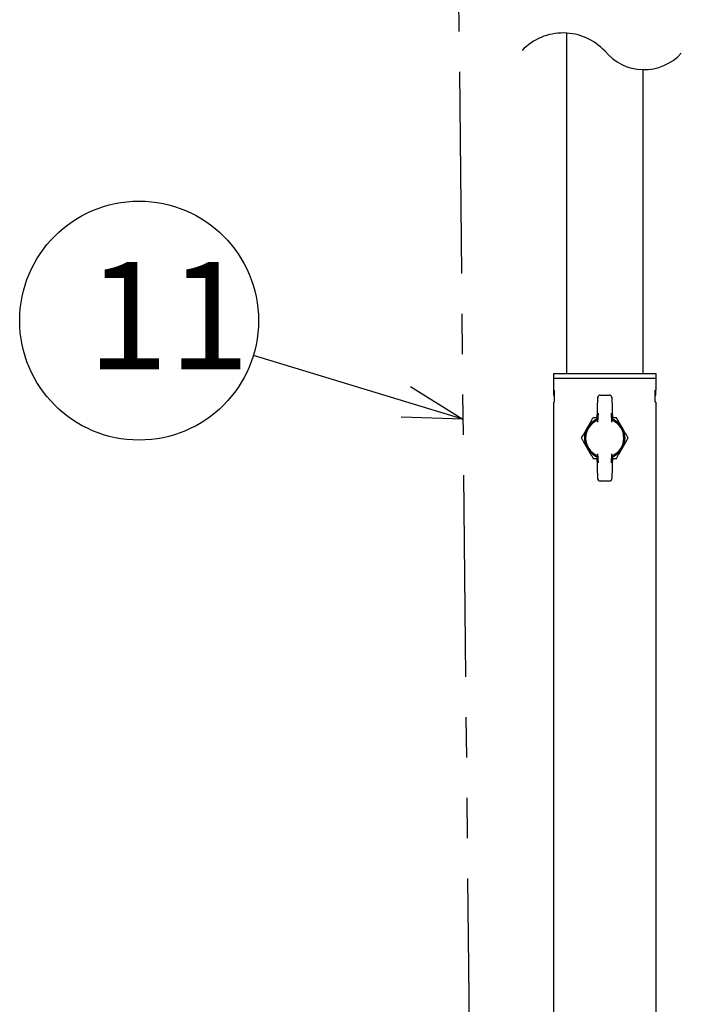
# Model space of a CAD drawing. Extents: x 957 to 1362, y 388 to 668.
# Drawn here: x 1026 to 1053, y 517 to 558 of the extents above; entities that cross this region are included whole.
import ezdxf

# ---------------------------------------------------------------- set-up
doc = ezdxf.new("R2010")
doc.units = 0
doc.header["$LTSCALE"] = 6.750431
doc.header["$MEASUREMENT"] = 0
doc.linetypes.add('PHANTOM', pattern=[2.5, 1.25, -0.25, 0.25, -0.25, 0.25, -0.25])
doc.layers.get('0').update_dxf_attribs({"linetype": 'CONTINUOUS'})
doc.styles.add('高4.5', font='txt.shx', dxfattribs={"height": 4.5, "bigfont": 'bigfont.shx'})

msp = doc.modelspace()

# ---------------------------------------------------------------- linework, layer by layer
at = {"linetype": 'PHANTOM'}
msp.add_line((1043.415, 606.899), (1044.366, 513.495), dxfattribs=at)
at = {"color": 3}
for p, q in [((1048.426, 543.654), (1048.426, 557.901)), ((1051.606, 556.371), (1051.606, 543.654)), ((1047.881, 543.454), (1047.881, 543.654)), ((1047.881, 543.654), (1052.151, 543.654)), ((1052.151, 543.654), (1052.151, 543.454)), ((1047.881, 542.954), (1047.881, 543.454)), ((1052.151, 543.454), (1052.151, 542.954)), ((1047.881, 542.954), (1047.902, 542.954)), ((1047.886, 542.754), (1047.886, 542.954)), ((1047.902, 542.719), (1047.886, 542.754)), ((1047.901, 542.754), (1047.886, 542.754)), ((1047.901, 542.754), (1047.901, 542.954)), ((1047.902, 542.751), (1047.901, 542.754)), ((1047.902, 542.954), (1047.902, 542.454)), ((1052.13, 542.454), (1052.13, 542.954)), ((1052.13, 542.954), (1052.151, 542.954)), ((1052.146, 542.754), (1052.13, 542.719)), ((1052.131, 542.754), (1052.13, 542.751)), ((1052.131, 542.754), (1052.131, 542.954)), ((1052.146, 542.754), (1052.131, 542.754)), ((1052.146, 542.954), (1052.146, 542.754)), ((1047.881, 503.954), (1047.881, 542.454)), ((1047.902, 542.454), (1047.881, 542.454)), ((1052.151, 542.454), (1052.13, 542.454)), ((1052.151, 542.454), (1052.151, 503.954))]:
    msp.add_line(p, q, dxfattribs=at)
at = {"linetype": 'Continuous'}
msp.add_line((1041.686, 542.472), (1035.308, 544.412), dxfattribs=at)
at = {"color": 0, "linetype": 'ByBlock', "lineweight": -2}
for p, q in [((1041.881, 543.113), (1044.078, 541.745)), ((1044.078, 541.745), (1041.686, 542.472)), ((1044.078, 541.745), (1041.492, 541.831))]:
    msp.add_line(p, q, dxfattribs=at)
at = {"color": 7}
for p, q in [((1047.881, 543.454), (1052.151, 543.454)), ((1049.82, 542.754), (1050.212, 542.754)), ((1049.693, 541.684), (1049.72, 542.657)), ((1049.72, 542.657), (1049.72, 542.654)), ((1050.312, 542.657), (1050.339, 541.684)), ((1050.312, 542.657), (1050.312, 542.654)), ((1049.738, 541.995), (1049.716, 541.617)), ((1050.316, 541.617), (1050.294, 541.995)), ((1049.696, 541.804), (1049.525, 541.804)), ((1049.72, 539.251), (1049.693, 540.224)), ((1049.716, 540.29), (1049.738, 539.912)), ((1050.294, 539.912), (1050.316, 540.29)), ((1050.339, 540.224), (1050.312, 539.251)), ((1049.525, 540.104), (1049.696, 540.104)), ((1049.72, 539.251), (1049.72, 539.254)), ((1050.212, 539.154), (1049.82, 539.154)), ((1050.312, 539.251), (1050.312, 539.254))]:
    msp.add_line(p, q, dxfattribs=at)
msp.add_circle((1030.525, 545.867), 5)
at = {"linetype": 'Continuous'}
for centre, radius, start, end in [((1048.275, 555.521), 2.385, 42.7179, 135.9954), ((1051.658, 558.486), 2.116, 219.568, 317.6396)]:
    msp.add_arc(centre, radius, start, end, dxfattribs=at)
at = {"color": 7}
for centre, radius, start, end in [((1049.82, 542.654), 0.1, 90, 178.4089), ((1050.212, 542.654), 0.1, 1.5911, 90), ((1050.016, 540.954), 0.8, 113.3987, 246.6013), ((1050.016, 540.954), 0.85, 112.2198, 150), ((1050.016, 540.954), 0.8, 293.3987, 66.6013), ((1050.016, 540.954), 0.85, 30, 67.7802), ((1050.016, 540.954), 0.85, 150, 210), ((1050.016, 540.954), 0.85, 330, 30), ((1050.016, 540.954), 0.85, 210, 247.7802), ((1050.016, 540.954), 0.85, 292.2198, 330), ((1049.82, 539.254), 0.1, 181.5911, 270), ((1050.212, 539.254), 0.1, 270, 358.4089)]:
    msp.add_arc(centre, radius, start, end, dxfattribs=at)
for points, knots in [([(1049.525, 541.804), (1049.485, 541.735), (1049.405, 541.595), (1049.322, 541.451), (1049.28, 541.379)], [0, 0, 0, 0, 0.495454, 1, 1, 1, 1]), ([(1050.507, 541.804), (1050.467, 541.804), (1050.411, 541.804), (1050.353, 541.804), (1050.336, 541.804)], [0, 0, 0, 0, 0.7051018, 1, 1, 1, 1]), ([(1050.752, 541.379), (1050.746, 541.389), (1050.702, 541.465), (1050.619, 541.609), (1050.545, 541.738), (1050.507, 541.804)], [0, 0, 0, 0, 0.070084, 0.530784, 1, 1, 1, 1]), ([(1049.28, 541.379), (1049.274, 541.369), (1049.23, 541.292), (1049.147, 541.149), (1049.072, 541.019), (1049.035, 540.954)], [0, 0, 0, 0, 0.070084, 0.530784, 1, 1, 1, 1]), ([(1050.998, 540.954), (1050.958, 541.023), (1050.877, 541.162), (1050.794, 541.306), (1050.752, 541.379)], [0, 0, 0, 0, 0.4954544, 1, 1, 1, 1]), ([(1049.035, 540.954), (1049.074, 540.885), (1049.155, 540.745), (1049.238, 540.601), (1049.28, 540.529)], [0, 0, 0, 0, 0.495457, 1, 1, 1, 1]), ([(1050.752, 540.529), (1050.758, 540.539), (1050.802, 540.615), (1050.885, 540.759), (1050.96, 540.888), (1050.998, 540.954)], [0, 0, 0, 0, 0.070089, 0.530781, 1, 1, 1, 1]), ([(1049.28, 540.529), (1049.286, 540.519), (1049.33, 540.442), (1049.413, 540.299), (1049.488, 540.169), (1049.525, 540.104)], [0, 0, 0, 0, 0.070084, 0.530784, 1, 1, 1, 1]), ([(1050.507, 540.104), (1050.547, 540.173), (1050.627, 540.312), (1050.71, 540.456), (1050.752, 540.529)], [0, 0, 0, 0, 0.495459, 1, 1, 1, 1]), ([(1050.336, 540.104), (1050.353, 540.104), (1050.411, 540.104), (1050.467, 540.104), (1050.507, 540.104)], [0, 0, 0, 0, 0.2948982, 1, 1, 1, 1])]:
    msp.add_open_spline(points, degree=3, knots=knots, dxfattribs=at)

# ---------------------------------------------------------------- texts
at = {"color": 4, "style": '高4.5'}
msp.add_text('11', height=4.5, dxfattribs=at).set_placement((1028.344, 543.825))

doc.saveas('drawing.dxf')
